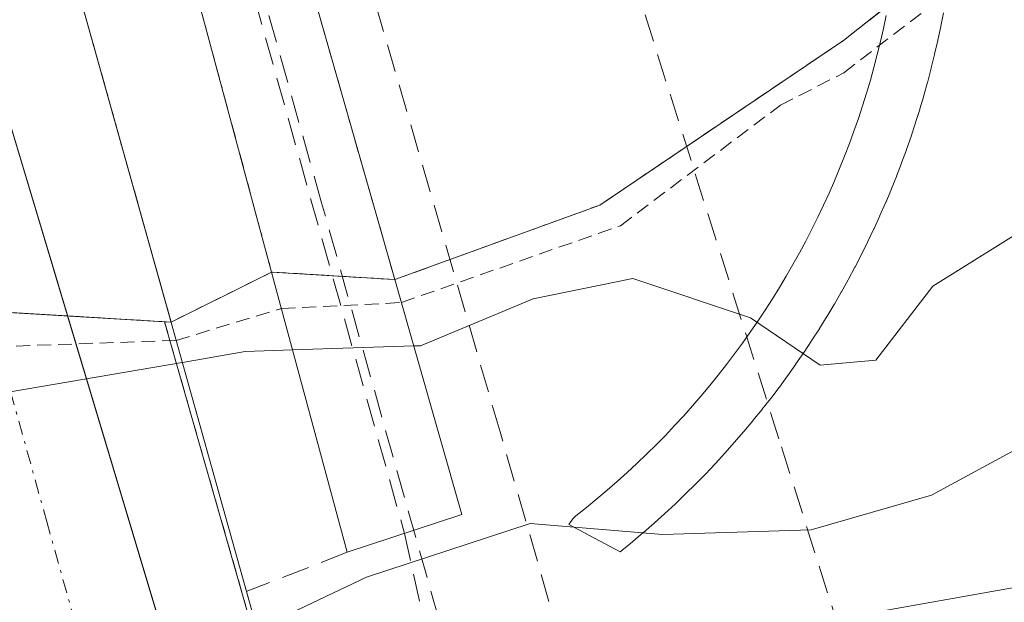
# Model space of a CAD drawing. Units: metres. Extents: x 607256 to 610713, y 4740833 to 4743201.
# Drawn here: x 608936 to 608971, y 4741437 to 4741457 of the extents above; entities that cross this region are included whole.
import ezdxf

# ---------------------------------------------------------------- set-up
doc = ezdxf.new("R2010")
doc.units = ezdxf.units.M
doc.header["$MEASUREMENT"] = 0
for name, pattern in [('TRAZO_Y_PUNTO', [1, 0.5, -0.25, 0, -0.25]), ('TRAZOS', [0.75, 0.5, -0.25]), ('TRAZOSX2', [1.5, 1, -0.5])]:
    doc.linetypes.add(name, pattern=pattern)
for name, color, linetype, lineweight in [('Arbolado forestal', 92, 'TRAZOS', 0), ('Arbolado forestal CxS', 92, 'Continuous', 0), ('Conducción de agua lineal', 5, 'TRAZOSX2', 0), ('Corriente natural Cxs', 5, 'Continuous', 13), ('Corriente natural oculto Cxs', 252, 'Continuous', 13), ('Corriente natural superficial', 5, 'Continuous', 13), ('Corriente natural superficial oculto', 252, 'TRAZO_Y_PUNTO', 13), ('Curva de nivel auxiliar', 36, 'TRAZOS', 0), ('Curva de nivel normal', 36, 'Continuous', 0), ('Elemento construido', 1, 'Continuous', 0), ('Núcleo urbano', 19, 'Continuous', 0), ('Núcleo urbano CxS', 19, 'Continuous', 0), ('Obra de contención lineal', 1, 'TRAZOSX2', 13), ('Pasarela Cxs', 142, 'Continuous', 13), ('Pasarela superficial', 5, 'Continuous', 13), ('Puente', 1, 'Continuous', 0), ('Puente Cxs', 1, 'Continuous', 13), ('Senda', 19, 'TRAZOSX2', 0), ('Suelo desnudo', 252, 'Continuous', 0), ('Suelo desnudo CxS', 43, 'Continuous', 0), ('Vía urbana Cxs', 5, 'Continuous', 0), ('Vía urbana eje', 5, 'TRAZO_Y_PUNTO', 0)]:
    doc.layers.add(name, color=color, linetype=linetype, lineweight=lineweight)

# ---------------------------------------------------------------- blocks, each defined once
blk = doc.blocks.new('*U151')
at = {"layer": 'Núcleo urbano CxS', "color": 19, "linetype": 'Continuous', "lineweight": 0}
blk.add_polyline3d([(608867.032, 4741364.275, 414.204), (608840.589, 4741411.174, 412.283), (608842.334, 4741422.537, 410.727), (608848.015, 4741427.341, 409.734), (608918.654, 4741427.792, 412.006), (608916.25, 4741433.101, 409.007), (608915.925, 4741434.211, 408.269), (608913.317, 4741443.132, 402.334), (608912.51, 4741446.417, 401.839), (608912.085, 4741448.143, 401.697), (608913.87, 4741448.23, 401.726), (608913.88, 4741448.23, 401.727), (608925.714, 4741447.53, 402.286), (608929.911, 4741447.281, 402.65), (608941.18, 4741446.615, 403.947), (608944.181, 4741436.119, 409.109), (608945.385, 4741432.417, 411.665), (608946.466, 4741429.095, 412.64), (608949.87, 4741417.327, 417.031), (608950.439, 4741415.766, 417.215), (608955.256, 4741404.846, 417.926), (608957.447, 4741397.166, 418.312), (608961.367, 4741383.645, 419.303), (608963.567, 4741375.9, 419.537)], dxfattribs=at)
blk = doc.blocks.new('*U181')
at = {"layer": 'Vía urbana Cxs', "color": 5, "linetype": 'Continuous', "lineweight": 0}
blk.add_polyline3d([(608983.103, 4741433.717, 412.563), (608952.199, 4741429.483, 412.338), (608946.347, 4741428.974, 412.666), (608945.187, 4741433.125, 411.417), (608957.703, 4741434.563, 412.142), (609045.227, 4741450.121, 414.076)], dxfattribs=at)

msp = doc.modelspace()

# ---------------------------------------------------------------- linework, layer by layer
at = {"layer": 'Arbolado forestal', "color": 92, "linetype": 'TRAZOS', "lineweight": 0}
for points in [[(608941.181, 4741446.614, 403.947), (608941.418, 4741446.6, 403.969), (608945.031, 4741448.396, 403.427), (608945.04, 4741448.4, 403.426), (608947.213, 4741448.267, 403.72), (608949.46, 4741448.13, 404.024), (608956.83, 4741450.81, 403.856), (608965.59, 4741456.73, 402.279), (608965.933, 4741457.001, 402.245), (608967.193, 4741457.994, 402.133), (608969.5, 4741459.813, 402.131), (608969.75, 4741460.01, 402.135), (608978.821, 4741465.342, 402.198)], [(608945.385, 4741432.417, 411.665), (608945.156, 4741433.122, 411.411), (608944.181, 4741436.119, 409.11), (608941.181, 4741446.614, 403.947)]]:
    msp.add_polyline3d(points, dxfattribs=at)
at = {"layer": 'Arbolado forestal CxS', "color": 92, "linetype": 'Continuous', "lineweight": 0}
msp.add_polyline3d([(608976.576, 4741436.362, 412.64), (608951.037, 4741432.958, 412.316), (608945.385, 4741432.417, 411.665), (608944.181, 4741436.119, 409.109), (608941.18, 4741446.615, 403.947), (608941.418, 4741446.6, 403.969), (608945.031, 4741448.396, 403.427), (608945.04, 4741448.4, 403.426), (608949.46, 4741448.13, 404.024), (608956.83, 4741450.81, 403.856), (608965.59, 4741456.73, 402.279), (608965.933, 4741457.001, 402.245), (608969.75, 4741460.01, 402.135), (608978.821, 4741465.342, 402.198)], dxfattribs=at)
at = {"layer": 'Conducción de agua lineal', "color": 5, "linetype": 'TRAZOSX2', "lineweight": 0}
for points in [[(608946.827, 4741450.891, 402.679), (608934.232, 4741495.663, 407.379)], [(608963.267, 4741442.396, 407.295), (608954.967, 4741468.701, 401.692)], [(608953.243, 4741442.647, 406.665), (608946.874, 4741464.561, 401.695)], [(608951.839, 4741433.077, 412.381), (608946.827, 4741450.891, 402.679)], [(608955.928, 4741433.349, 412.447), (608955.834, 4741433.674, 412.403), (608953.243, 4741442.647, 406.665)], [(608965.567, 4741435.115, 412.057), (608965.466, 4741435.436, 411.946), (608963.267, 4741442.396, 407.295)]]:
    msp.add_polyline3d(points, dxfattribs=at)
at = {"layer": 'Corriente natural Cxs', "color": 5, "linetype": 'Continuous', "lineweight": 13}
msp.add_polyline3d([(608967.193, 4741457.994, 402.133), (608965.59, 4741456.73, 402.279), (608956.83, 4741450.81, 403.856), (608949.46, 4741448.13, 404.024), (608940.463, 4741479.651, 402.881)], dxfattribs=at)
msp.add_polyline3d([(608945.031, 4741448.396, 403.427), (608941.418, 4741446.6, 403.969), (608936.75, 4741463.29, 401.877), (608934.1, 4741471.42, 402.433), (608938.17, 4741473.9, 402.092), (608945.03, 4741448.4, 403.425), (608945.031, 4741448.396, 403.427)], close=True, dxfattribs=at)
at = {"layer": 'Corriente natural oculto Cxs', "color": 252, "linetype": 'Continuous', "lineweight": 13}
for points in [[(608949.46, 4741448.13, 404.024), (608945.04, 4741448.4, 403.426), (608945.031, 4741448.396, 403.427), (608945.03, 4741448.4, 403.425), (608938.17, 4741473.9, 402.092), (608940.463, 4741479.651, 402.881), (608949.46, 4741448.13, 404.024)], [(608941.418, 4741446.6, 403.969), (608929.911, 4741447.281, 402.65), (608928.62, 4741452.01, 401.897), (608926.237, 4741459.868, 402.043), (608923.983, 4741467.298, 402.59), (608923.173, 4741469.968, 402.495), (608934.1, 4741471.42, 402.433), (608936.75, 4741463.29, 401.877), (608941.418, 4741446.6, 403.969)]]:
    msp.add_polyline3d(points, close=True, dxfattribs=at)
at = {"layer": 'Corriente natural superficial', "color": 5, "linetype": 'Continuous', "lineweight": 13}
for points in [[(608940.463, 4741479.651, 402.881), (608949.46, 4741448.13, 404.024)], [(608938.17, 4741473.9, 402.092), (608945.03, 4741448.4, 403.425), (608945.031, 4741448.396, 403.427)], [(608941.418, 4741446.6, 403.969), (608936.75, 4741463.29, 401.877), (608934.1, 4741471.42, 402.433)], [(608967.193, 4741457.994, 402.133), (608965.59, 4741456.73, 402.279), (608956.83, 4741450.81, 403.856), (608949.46, 4741448.13, 404.024)], [(608945.031, 4741448.396, 403.427), (608941.418, 4741446.6, 403.969)]]:
    msp.add_polyline3d(points, dxfattribs=at)
at = {"layer": 'Corriente natural superficial oculto', "color": 252, "linetype": 'TRAZO_Y_PUNTO', "lineweight": 13}
for points in [[(608940.463, 4741479.651, 402.881), (608949.46, 4741448.13, 404.024)], [(608938.17, 4741473.9, 402.092), (608945.03, 4741448.4, 403.425), (608945.031, 4741448.396, 403.427)], [(608941.418, 4741446.6, 403.969), (608936.75, 4741463.29, 401.877), (608934.1, 4741471.42, 402.433)], [(608949.46, 4741448.13, 404.024), (608945.04, 4741448.4, 403.426), (608945.031, 4741448.396, 403.427)], [(608937.697, 4741446.821, 403.642), (608929.911, 4741447.281, 402.65)], [(608941.418, 4741446.6, 403.969), (608937.697, 4741446.821, 403.642)]]:
    msp.add_polyline3d(points, dxfattribs=at)
at = {"layer": 'Curva de nivel auxiliar', "color": 36, "linetype": 'TRAZOS', "lineweight": 0}
for points in [[(608949.696, 4741447.303, 402.5), (608957.574, 4741450.068, 402.5), (608963.32, 4741454.4, 402.5), (608965.6, 4741455.57, 402.5), (608969.41, 4741458.5, 402.5), (608975.77, 4741461.03, 402.5)], [(608941.601, 4741445.943, 402.5), (608945.385, 4741447.085, 402.5)], [(608945.385, 4741447.085, 402.5), (608949.696, 4741447.303, 402.5)], [(608941.601, 4741445.943, 402.5), (608930.386, 4741445.544, 402.5)]]:
    msp.add_polyline3d(points, dxfattribs=at)
at = {"layer": 'Curva de nivel normal', "color": 36, "linetype": 'Continuous', "lineweight": 0}
for points in [[(608950.141, 4741445.742, 405), (608950.38, 4741445.75, 405), (608954.43, 4741447.44, 405), (608958.01, 4741448.17, 405), (608962.24, 4741446.75, 405), (608964.75, 4741445.05, 405), (608966.75, 4741445.23, 405), (608968.8, 4741447.89, 405), (608972.53, 4741450.22, 405)], [(608945.786, 4741445.597, 405), (608950.141, 4741445.742, 405)], [(608941.823, 4741445.151, 405), (608941.827, 4741445.151, 405), (608944.08, 4741445.54, 405), (608945.786, 4741445.597, 405)], [(608941.82, 4741445.15, 405), (608941.816, 4741445.149, 405), (608935.7, 4741444.1, 405), (608931.031, 4741443.18, 405)], [(608941.82, 4741445.15, 405), (608941.823, 4741445.151, 405)], [(608944.51, 4741435.56, 410), (608948.44, 4741437.42, 410), (608954.33, 4741439.36, 410), (608959.08, 4741438.96, 410), (608964.42, 4741439.13, 410), (608968.75, 4741440.37, 410), (608972.75, 4741442.54, 410)]]:
    msp.add_polyline3d(points, dxfattribs=at)
at = {"layer": 'Elemento construido', "color": 1, "linetype": 'Continuous', "lineweight": 0}
msp.add_polyline3d([(608912.53, 4741529.68, 411.819), (608918.76, 4741511.59, 412.77), (608923.82, 4741493.13, 413.465), (608943.19, 4741428.49, 416.698), (608951.42, 4741400.25, 418.158), (608956.12, 4741383.21, 419.257), (608961.44, 4741366.34, 420.1)], dxfattribs=at)
at = {"layer": 'Núcleo urbano', "color": 19, "linetype": 'Continuous', "lineweight": 0}
for points in [[(608941.181, 4741446.614, 403.947), (608937.697, 4741446.82, 403.642), (608934.853, 4741446.989, 403.314), (608931.016, 4741447.216, 402.771), (608929.911, 4741447.281, 402.65), (608925.714, 4741447.53, 402.286), (608921.202, 4741447.797, 402.218), (608917.478, 4741448.017, 401.879), (608913.88, 4741448.23, 401.727), (608913.87, 4741448.23, 401.726), (608912.085, 4741448.143, 401.697)], [(608945.385, 4741432.417, 411.665), (608945.156, 4741433.122, 411.411), (608944.181, 4741436.119, 409.11), (608941.181, 4741446.614, 403.947)]]:
    msp.add_polyline3d(points, dxfattribs=at)
at = {"layer": 'Obra de contención lineal', "color": 1, "linetype": 'TRAZOSX2', "lineweight": 13}
msp.add_polyline3d([(608947.75, 4741438.32, 413.607), (608944.12, 4741436.91, 417.446)], dxfattribs=at)
at = {"layer": 'Pasarela Cxs', "color": 142, "linetype": 'Continuous', "lineweight": 13}
msp.add_polyline3d([(608951.87, 4741439.68, 417.102), (608947.75, 4741438.32, 413.607), (608945.03, 4741448.4, 415.501), (608938.17, 4741473.9, 410.588), (608932.82, 4741493.76, 408.757), (608931.66, 4741496.75, 410.658), (608935.3, 4741497.78, 415.245), (608936.26, 4741494.41, 411.193), (608940.46, 4741479.66, 410.62), (608949.46, 4741448.13, 415.132), (608951.87, 4741439.68, 417.102)], close=True, dxfattribs=at)
msp.add_polyline3d([(608969.179, 4741457.728, 416.658), (608969.084, 4741457.241, 416.198), (608969.081, 4741457.226, 416.183), (608968.978, 4741456.74, 415.745), (608968.975, 4741456.725, 415.731), (608968.864, 4741456.241, 415.316), (608968.861, 4741456.226, 415.303), (608968.743, 4741455.744, 414.312), (608968.739, 4741455.729, 414.263), (608968.614, 4741455.249, 412.647), (608968.61, 4741455.235, 412.598), (608968.477, 4741454.756, 410.837), (608968.472, 4741454.741, 410.778), (608968.332, 4741454.265, 408.867), (608968.327, 4741454.25, 408.804), (608968.179, 4741453.777, 408.251), (608968.174, 4741453.762, 408.287), (608968.019, 4741453.291, 409.482), (608968.014, 4741453.276, 409.522), (608967.851, 4741452.807, 411.387), (608967.846, 4741452.792, 411.447), (608967.676, 4741452.326, 413.296), (608967.673, 4741452.318, 413.329), (608967.67, 4741452.312, 413.354), (608967.493, 4741451.848, 415.033), (608967.487, 4741451.834, 415.079), (608967.302, 4741451.373, 416.455), (608967.296, 4741451.359, 416.496), (608967.104, 4741450.901, 417.727), (608967.098, 4741450.887, 417.764), (608966.899, 4741450.433, 418.841), (608966.893, 4741450.418, 418.873), (608966.687, 4741449.967, 419.768), (608966.68, 4741449.953, 419.785), (608966.466, 4741449.503, 420.27), (608966.46, 4741449.491, 420.282), (608966.24, 4741449.046, 420.651), (608966.232, 4741449.032, 420.661), (608966.005, 4741448.591, 420.912), (608965.998, 4741448.577, 420.917), (608965.764, 4741448.14, 421.052), (608965.756, 4741448.126, 421.057), (608965.515, 4741447.693, 421.618), (608965.508, 4741447.679, 421.64), (608965.26, 4741447.249, 422.297), (608965.252, 4741447.236, 422.317), (608964.997, 4741446.81, 422.909), (608964.989, 4741446.796, 422.927), (608964.728, 4741446.375, 423.452), (608964.72, 4741446.361, 423.467), (608964.452, 4741445.944, 423.846), (608964.443, 4741445.931, 423.841), (608964.169, 4741445.517, 423.697), (608964.16, 4741445.504, 423.693), (608963.88, 4741445.095, 423.39), (608963.871, 4741445.082, 423.374), (608963.583, 4741444.678, 422.893), (608963.576, 4741444.667, 422.881), (608963.281, 4741444.265, 422.476), (608963.271, 4741444.253, 422.464), (608962.972, 4741443.857, 421.934), (608962.962, 4741443.845, 421.906), (608962.656, 4741443.454, 421.002), (608962.646, 4741443.442, 420.973), (608962.334, 4741443.057, 420.02), (608962.324, 4741443.044, 419.989), (608962.006, 4741442.664, 418.988), (608961.996, 4741442.652, 418.961), (608961.672, 4741442.276, 418.461), (608961.668, 4741442.271, 418.455), (608961.662, 4741442.264, 418.447), (608961.332, 4741441.894, 417.938), (608961.321, 4741441.882, 417.916), (608960.986, 4741441.517, 417.243), (608960.975, 4741441.505, 417.222), (608960.634, 4741441.145, 416.568), (608960.623, 4741441.134, 416.547), (608960.276, 4741440.779, 415.912), (608960.265, 4741440.768, 415.892), (608959.912, 4741440.419, 415.399), (608959.901, 4741440.408, 415.397), (608959.543, 4741440.064, 415.468), (608959.532, 4741440.054, 415.474), (608959.169, 4741439.716, 415.807), (608959.157, 4741439.706, 415.814), (608958.789, 4741439.374, 415.904), (608958.777, 4741439.363, 415.902), (608958.403, 4741439.037, 415.71), (608958.391, 4741439.027, 415.7), (608958.012, 4741438.706, 415.228), (608958, 4741438.696, 415.209), (608957.617, 4741438.382, 415.165), (608957.605, 4741438.373, 415.167), (608957.605, 4741438.373, 415.167), (608957.561, 4741438.337, 415.179), (608955.71, 4741439.314, 418.602), (608955.782, 4741439.431, 418.658), (608955.87, 4741439.537, 418.71), (608955.972, 4741439.63, 418.756), (608956.355, 4741439.934, 418.775), (608956.727, 4741440.239, 418.79), (608957.094, 4741440.549, 418.661), (608957.456, 4741440.865, 418.405), (608957.812, 4741441.186, 418.021), (608958.164, 4741441.513, 417.668), (608958.511, 4741441.846, 417.641), (608958.852, 4741442.184, 417.988), (608959.188, 4741442.527, 418.415), (608959.518, 4741442.876, 418.731), (608959.843, 4741443.229, 418.937), (608960.163, 4741443.588, 419.202), (608960.476, 4741443.952, 419.647), (608960.784, 4741444.321, 419.844), (608961.086, 4741444.694, 419.876), (608961.383, 4741445.072, 419.78), (608961.673, 4741445.455, 419.557), (608961.957, 4741445.842, 419.209), (608962.235, 4741446.234, 419.63), (608962.507, 4741446.63, 420.157), (608962.773, 4741447.03, 420.506), (608963.032, 4741447.434, 420.679), (608963.285, 4741447.843, 420.68), (608963.531, 4741448.255, 420.431), (608963.771, 4741448.671, 420.114), (608964.004, 4741449.091, 419.812), (608964.231, 4741449.514, 419.468), (608964.451, 4741449.941, 419.191), (608964.664, 4741450.372, 417.429), (608964.871, 4741450.805, 415.933), (608965.07, 4741451.242, 414.961), (608965.263, 4741451.682, 414.491), (608965.449, 4741452.125, 414.842), (608965.628, 4741452.571, 415.826), (608965.8, 4741453.02, 416.195), (608965.964, 4741453.471, 415.981), (608966.122, 4741453.924, 414.735), (608966.273, 4741454.381, 414.336), (608966.416, 4741454.839, 414.409), (608966.552, 4741455.3, 414.749), (608966.681, 4741455.762, 415.338), (608966.802, 4741456.227, 415.831), (608966.916, 4741456.694, 416.067), (608967.023, 4741457.162, 416.338), (608967.123, 4741457.632, 416.642)], dxfattribs=at)
at = {"layer": 'Pasarela superficial', "color": 5, "linetype": 'Continuous', "lineweight": 13}
for points in [[(608947.75, 4741438.32, 413.607), (608945.03, 4741448.4, 415.501), (608938.17, 4741473.9, 410.589), (608932.82, 4741493.76, 408.757), (608931.66, 4741496.75, 410.658), (608935.3, 4741497.78, 415.245), (608936.26, 4741494.41, 411.193), (608940.46, 4741479.66, 410.62), (608949.46, 4741448.13, 415.133), (608951.87, 4741439.68, 417.102)], [(608969.179, 4741457.728, 416.658), (608969.084, 4741457.241, 416.197), (608969.081, 4741457.226, 416.183), (608968.978, 4741456.74, 415.744), (608968.975, 4741456.725, 415.731), (608968.864, 4741456.241, 415.316), (608968.861, 4741456.226, 415.303), (608968.743, 4741455.744, 414.312), (608968.739, 4741455.729, 414.263), (608968.614, 4741455.249, 412.647), (608968.61, 4741455.235, 412.597), (608968.477, 4741454.756, 410.836), (608968.472, 4741454.741, 410.778), (608968.332, 4741454.265, 408.867), (608968.327, 4741454.25, 408.804), (608968.179, 4741453.777, 408.251), (608968.174, 4741453.762, 408.287), (608968.019, 4741453.291, 409.482), (608968.014, 4741453.276, 409.522), (608967.851, 4741452.807, 411.387), (608967.846, 4741452.792, 411.447), (608967.676, 4741452.326, 413.297), (608967.673, 4741452.318, 413.329), (608967.67, 4741452.312, 413.354), (608967.493, 4741451.848, 415.034), (608967.487, 4741451.834, 415.08), (608967.302, 4741451.373, 416.455), (608967.296, 4741451.359, 416.497), (608967.104, 4741450.901, 417.727), (608967.098, 4741450.887, 417.764), (608966.899, 4741450.433, 418.841), (608966.893, 4741450.418, 418.873), (608966.687, 4741449.967, 419.769), (608966.68, 4741449.953, 419.786), (608966.466, 4741449.503, 420.27), (608966.46, 4741449.491, 420.282), (608966.24, 4741449.046, 420.651), (608966.232, 4741449.032, 420.661), (608966.005, 4741448.591, 420.912), (608965.998, 4741448.577, 420.917), (608965.764, 4741448.14, 421.052), (608965.756, 4741448.126, 421.057), (608965.515, 4741447.693, 421.618), (608965.508, 4741447.679, 421.64), (608965.26, 4741447.249, 422.297), (608965.252, 4741447.236, 422.317), (608964.997, 4741446.81, 422.909), (608964.989, 4741446.796, 422.927), (608964.728, 4741446.375, 423.452), (608964.72, 4741446.361, 423.468), (608964.452, 4741445.944, 423.846), (608964.443, 4741445.931, 423.841), (608964.169, 4741445.517, 423.697), (608964.16, 4741445.504, 423.693), (608963.88, 4741445.095, 423.39), (608963.871, 4741445.082, 423.374), (608963.583, 4741444.678, 422.893), (608963.576, 4741444.667, 422.881), (608963.281, 4741444.265, 422.476), (608963.271, 4741444.253, 422.464), (608962.972, 4741443.857, 421.933), (608962.962, 4741443.845, 421.906), (608962.656, 4741443.454, 421.002), (608962.646, 4741443.442, 420.973), (608962.334, 4741443.057, 420.02), (608962.324, 4741443.044, 419.989), (608962.006, 4741442.664, 418.987), (608961.996, 4741442.652, 418.961), (608961.672, 4741442.276, 418.461), (608961.668, 4741442.271, 418.455), (608961.662, 4741442.264, 418.446), (608961.332, 4741441.894, 417.938), (608961.321, 4741441.882, 417.916), (608960.986, 4741441.517, 417.243), (608960.975, 4741441.505, 417.222), (608960.634, 4741441.145, 416.568), (608960.623, 4741441.134, 416.547), (608960.276, 4741440.779, 415.912), (608960.265, 4741440.768, 415.892), (608959.912, 4741440.419, 415.399), (608959.901, 4741440.408, 415.396), (608959.543, 4741440.064, 415.468), (608959.532, 4741440.054, 415.474), (608959.169, 4741439.716, 415.807), (608959.157, 4741439.706, 415.814), (608958.789, 4741439.374, 415.904), (608958.777, 4741439.363, 415.902), (608958.403, 4741439.037, 415.71), (608958.391, 4741439.027, 415.699), (608958.012, 4741438.706, 415.228), (608958, 4741438.696, 415.208), (608957.617, 4741438.382, 415.165), (608957.605, 4741438.373, 415.167)], [(608957.605, 4741438.373, 415.167), (608957.561, 4741438.337, 415.179), (608955.71, 4741439.314, 418.602), (608955.782, 4741439.431, 418.658), (608955.87, 4741439.537, 418.71), (608955.972, 4741439.63, 418.756), (608956.355, 4741439.934, 418.775), (608956.727, 4741440.239, 418.79), (608957.094, 4741440.549, 418.661), (608957.456, 4741440.865, 418.405), (608957.812, 4741441.186, 418.021), (608958.164, 4741441.513, 417.668), (608958.511, 4741441.846, 417.641), (608958.852, 4741442.184, 417.988), (608959.188, 4741442.527, 418.415), (608959.518, 4741442.876, 418.731), (608959.843, 4741443.229, 418.937), (608960.163, 4741443.588, 419.201), (608960.476, 4741443.952, 419.647), (608960.784, 4741444.321, 419.844), (608961.086, 4741444.694, 419.876), (608961.383, 4741445.072, 419.78), (608961.673, 4741445.455, 419.557), (608961.957, 4741445.842, 419.209), (608962.235, 4741446.234, 419.63), (608962.507, 4741446.63, 420.157), (608962.773, 4741447.03, 420.506), (608963.032, 4741447.434, 420.679), (608963.285, 4741447.843, 420.68), (608963.531, 4741448.255, 420.431), (608963.771, 4741448.671, 420.114), (608964.004, 4741449.091, 419.812), (608964.231, 4741449.514, 419.468), (608964.451, 4741449.941, 419.192), (608964.664, 4741450.372, 417.43), (608964.871, 4741450.805, 415.933), (608965.07, 4741451.242, 414.961), (608965.263, 4741451.682, 414.492), (608965.449, 4741452.125, 414.842), (608965.628, 4741452.571, 415.826), (608965.8, 4741453.02, 416.195), (608965.964, 4741453.471, 415.981), (608966.122, 4741453.924, 414.735), (608966.273, 4741454.381, 414.335), (608966.416, 4741454.839, 414.409), (608966.552, 4741455.3, 414.749), (608966.681, 4741455.762, 415.338), (608966.802, 4741456.227, 415.831), (608966.916, 4741456.694, 416.067), (608967.023, 4741457.162, 416.338), (608967.123, 4741457.632, 416.641)], [(608951.87, 4741439.68, 417.102), (608947.75, 4741438.32, 413.607)]]:
    msp.add_polyline3d(points, dxfattribs=at)
at = {"layer": 'Puente', "color": 1, "linetype": 'Continuous', "lineweight": 0}
for points in [[(608920.97, 4741514.49, 412.9), (608921.51, 4741513.01, 413.079), (608929.1, 4741486.73, 414.231), (608934.1, 4741471.42, 415.298), (608936.75, 4741463.29, 415.249), (608941.42, 4741446.59, 417.889), (608944.128, 4741436.913, 417.45)], [(608944.128, 4741436.913, 417.45), (608946.44, 4741428.65, 417.227), (608946.48, 4741428.5, 417.211)]]:
    msp.add_polyline3d(points, dxfattribs=at)
at = {"layer": 'Puente Cxs', "color": 1, "linetype": 'Continuous', "lineweight": 13}
msp.add_polyline3d([(608946.48, 4741428.5, 417.211), (608935.87, 4741425.46, 417.153), (608928.62, 4741452.01, 416.085), (608919.35, 4741482.57, 414.701), (608912.24, 4741509.18, 412.928), (608911.67, 4741511.32, 412.595), (608920.97, 4741514.49, 412.9), (608921.51, 4741513.01, 413.079), (608929.1, 4741486.73, 414.231), (608934.1, 4741471.42, 415.298), (608936.75, 4741463.29, 415.249), (608941.42, 4741446.59, 417.889), (608946.44, 4741428.65, 417.227), (608946.48, 4741428.5, 417.211)], close=True, dxfattribs=at)
at = {"layer": 'Senda', "color": 19, "linetype": 'TRAZOSX2', "lineweight": 0}
for points in [[(608933.48, 4741497.265, 407.614), (608949.81, 4741439, 409.192)], [(608949.81, 4741439, 409.192), (608951.55, 4741431.15, 412.337)]]:
    msp.add_polyline3d(points, dxfattribs=at)
at = {"layer": 'Suelo desnudo', "color": 252, "linetype": 'Continuous', "lineweight": 0}
for points in [[(608941.181, 4741446.614, 403.947), (608941.418, 4741446.6, 403.969), (608945.031, 4741448.396, 403.427), (608945.04, 4741448.4, 403.426), (608947.213, 4741448.267, 403.72), (608949.46, 4741448.13, 404.024), (608956.83, 4741450.81, 403.856), (608965.59, 4741456.73, 402.279), (608965.933, 4741457.001, 402.245), (608967.193, 4741457.994, 402.133), (608969.5, 4741459.813, 402.131), (608969.75, 4741460.01, 402.135), (608978.821, 4741465.342, 402.198)], [(608941.181, 4741446.614, 403.947), (608937.697, 4741446.82, 403.642), (608934.853, 4741446.989, 403.314), (608931.016, 4741447.216, 402.771), (608929.911, 4741447.281, 402.65), (608925.714, 4741447.53, 402.286), (608921.202, 4741447.797, 402.218), (608917.478, 4741448.017, 401.879), (608913.88, 4741448.23, 401.727), (608913.87, 4741448.23, 401.726), (608912.085, 4741448.143, 401.697)]]:
    msp.add_polyline3d(points, dxfattribs=at)
at = {"layer": 'Suelo desnudo CxS', "color": 43, "linetype": 'Continuous', "lineweight": 0}
msp.add_polyline3d([(608978.821, 4741465.342, 402.198), (608969.75, 4741460.01, 402.135), (608965.933, 4741457.001, 402.245), (608965.59, 4741456.73, 402.279), (608956.83, 4741450.81, 403.856), (608949.46, 4741448.13, 404.024), (608945.04, 4741448.4, 403.426), (608945.031, 4741448.396, 403.427), (608941.418, 4741446.6, 403.969), (608941.18, 4741446.615, 403.947), (608929.911, 4741447.281, 402.65), (608925.714, 4741447.53, 402.286), (608913.88, 4741448.23, 401.727), (608913.87, 4741448.23, 401.726), (608912.085, 4741448.143, 401.697), (608870.07, 4741446.09, 401.676), (608836.75, 4741445.13, 401.861), (608807.47, 4741448.33, 402.375), (608744.99, 4741453.53, 401.873)], dxfattribs=at)
at = {"layer": 'Vía urbana Cxs', "color": 5, "linetype": 'Continuous', "lineweight": 0}
msp.add_polyline3d([(608940.471, 4741426.778, 413.501), (608937.445, 4741425.911, 413.288), (608936.772, 4741428.142, 412.425), (608935.6, 4741432.024, 411.017), (608911.67, 4741511.32, 411.064), (608918.098, 4741513.511, 412.226), (608919.424, 4741509.168, 409.764), (608922.238, 4741498.903, 407.526), (608923.82, 4741493.13, 406.881), (608930.47, 4741470.938, 402.683), (608933.369, 4741461.266, 401.966), (608937.697, 4741446.821, 403.642), (608941.914, 4741432.749, 410.838), (608942.621, 4741430.389, 412), (608943.129, 4741428.695, 412.728), (608943.19, 4741428.49, 412.811), (608943.441, 4741427.629, 413.265), (608940.471, 4741426.778, 413.501)], close=True, dxfattribs=at)
for points in [[(608919.424, 4741509.168, 409.764), (608922.238, 4741498.903, 407.526), (608923.82, 4741493.13, 406.881), (608930.47, 4741470.938, 402.683), (608933.369, 4741461.266, 401.966), (608937.697, 4741446.821, 403.642), (608941.914, 4741432.749, 410.838)], [(608945.187, 4741433.125, 411.417), (608957.703, 4741434.563, 412.142), (609045.227, 4741450.121, 414.076), (609094.122, 4741451.073, 415.908), (609172.016, 4741454.777, 415.775), (609210.222, 4741457.953, 416.309), (609221.33, 4741461.27, 416.786)]]:
    msp.add_polyline3d(points, dxfattribs=at)
at = {"layer": 'Vía urbana eje', "color": 5, "linetype": 'TRAZO_Y_PUNTO', "lineweight": 0}
msp.add_polyline3d([(608940.471, 4741426.778, 413.501), (608939.55, 4741430.117, 411.901), (608938.26, 4741434.74, 409.64), (608936.96, 4741439.38, 406.783), (608935.67, 4741444.02, 404.626), (608934.39, 4741448.67, 402.582), (608933.1, 4741453.32, 401.963), (608931.8, 4741457.96, 401.894), (608930.51, 4741462.59, 402.146), (608929.08, 4741467.15, 402.486), (608927.67, 4741471.69, 402.758), (608926.25, 4741476.25, 403.721), (608924.82, 4741480.8, 404.957), (608923.39, 4741485.34, 405.534), (608921.98, 4741489.9, 406.197), (608920.55, 4741494.44, 407.07), (608919.428, 4741498.018, 407.38), (608919.12, 4741499, 407.448), (608917.71, 4741503.55, 407.749), (608916.05, 4741508.23, 409.561), (608914.581, 4741512.313, 411.585)], dxfattribs=at)

# ---------------------------------------------------------------- block references
at = {"layer": 'Núcleo urbano CxS', "color": 19, "linetype": 'Continuous', "lineweight": 0}
msp.add_blockref('*U151', (0, 0), dxfattribs=at)
at = {"layer": 'Vía urbana Cxs', "color": 5, "linetype": 'Continuous', "lineweight": 0}
msp.add_blockref('*U181', (0, 0), dxfattribs=at)

doc.saveas('drawing.dxf')
